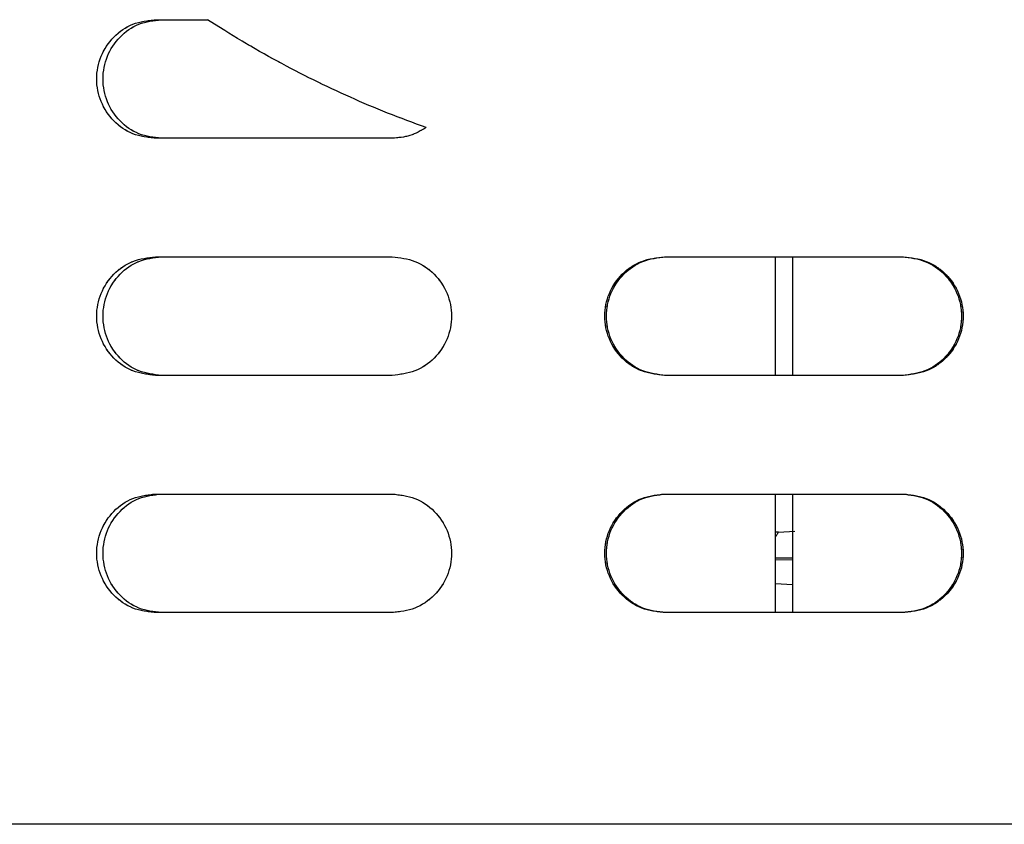
# Model space of a CAD drawing. Units: millimetres. Extents: x 1 to 203, y 1 to 249.
# Drawn here: x 159 to 161, y 138 to 140 of the extents above; entities that cross this region are included whole.
import ezdxf

# ---------------------------------------------------------------- set-up
doc = ezdxf.new("R2010")
doc.units = ezdxf.units.MM
doc.linetypes.add('PHANTOM', pattern=[12.7, 6.35, -1.27, 1.27, -1.27, 1.27, -1.27])

msp = doc.modelspace()

# ---------------------------------------------------------------- linework, layer by layer
at = {"color": 7, "linetype": 'Continuous', "lineweight": 25}
for p, q in [((159.4209, 139.9061), (159.5233, 139.9061)), ((159.8866, 139.6728), (159.4209, 139.6728)), ((159.4209, 139.4395), (159.8866, 139.4395)), ((160.4228, 139.4395), (160.893, 139.4395)), ((160.6412, 139.2062), (160.6412, 139.4395)), ((160.6746, 139.4395), (160.6746, 139.2062)), ((159.8866, 139.2062), (159.4209, 139.2062)), ((160.893, 139.2062), (160.4228, 139.2062)), ((159.4209, 138.9728), (159.8866, 138.9728)), ((160.4228, 138.9728), (160.893, 138.9728)), ((160.6412, 138.7395), (160.6412, 138.9728)), ((160.6746, 138.9728), (160.6746, 138.7395)), ((160.6472, 138.8979), (160.6412, 138.8975)), ((160.6472, 138.8979), (160.679, 138.8997)), ((160.6746, 138.8467), (160.6412, 138.8467)), ((160.6746, 138.7939), (160.6412, 138.7958)), ((159.8866, 138.7395), (159.4209, 138.7395)), ((160.893, 138.7395), (160.4228, 138.7395)), ((167.8912, 138.3228), (153.4246, 138.3228))]:
    msp.add_line(p, q, dxfattribs=at)
at = {"color": 7, "linetype": 'PHANTOM', "lineweight": 18}
for p, q in [((159.4209, 139.9061), (159.5233, 139.9061)), ((159.4209, 139.9061), (159.5233, 139.9061)), ((159.8866, 139.6728), (159.4209, 139.6728)), ((159.8866, 139.6728), (159.4209, 139.6728)), ((159.4209, 139.4395), (159.8866, 139.4395)), ((159.4209, 139.4395), (159.8866, 139.4395)), ((160.4228, 139.4395), (160.893, 139.4395)), ((160.4228, 139.4395), (160.893, 139.4395)), ((160.6412, 139.2062), (160.6412, 139.4395)), ((160.6412, 139.2062), (160.6412, 139.4395)), ((160.6746, 139.4395), (160.6746, 139.2062)), ((160.6746, 139.4395), (160.6746, 139.2062)), ((159.8866, 139.2062), (159.4209, 139.2062)), ((159.8866, 139.2062), (159.4209, 139.2062)), ((160.893, 139.2062), (160.4228, 139.2062)), ((160.893, 139.2062), (160.4228, 139.2062)), ((159.4209, 138.9728), (159.8866, 138.9728)), ((159.4209, 138.9728), (159.8866, 138.9728)), ((160.4228, 138.9728), (160.893, 138.9728)), ((160.4228, 138.9728), (160.893, 138.9728)), ((160.6412, 138.7395), (160.6412, 138.9728)), ((160.6412, 138.7395), (160.6412, 138.9728)), ((160.6746, 138.9728), (160.6746, 138.7395)), ((160.6746, 138.9728), (160.6746, 138.7395)), ((160.6472, 138.8979), (160.6412, 138.8975)), ((160.6472, 138.8979), (160.6412, 138.8975)), ((160.6472, 138.8979), (160.679, 138.8997)), ((160.6472, 138.8979), (160.679, 138.8997)), ((160.6746, 138.8467), (160.6412, 138.8467)), ((160.6746, 138.8467), (160.6412, 138.8467)), ((160.6746, 138.7939), (160.6412, 138.7958)), ((160.6746, 138.7939), (160.6412, 138.7958)), ((159.8866, 138.7395), (159.4209, 138.7395)), ((159.8866, 138.7395), (159.4209, 138.7395)), ((160.893, 138.7395), (160.4228, 138.7395)), ((160.893, 138.7395), (160.4228, 138.7395)), ((167.8912, 138.3228), (153.4246, 138.3228)), ((167.8912, 138.3228), (153.4246, 138.3228))]:
    msp.add_line(p, q, dxfattribs=at)
at = {"color": 8, "linetype": 'PHANTOM', "lineweight": 18}
for p, q in [((160.6472, 138.8979), (160.6412, 138.8887)), ((160.6472, 138.8979), (160.6412, 138.8887)), ((160.6472, 138.8979), (160.6412, 138.8887)), ((160.6412, 138.8433), (160.6746, 138.8433)), ((160.6412, 138.8433), (160.6746, 138.8433)), ((160.6412, 138.8433), (160.6746, 138.8433))]:
    msp.add_line(p, q, dxfattribs=at)
at = {"color": 7, "linetype": 'Continuous', "lineweight": 25}
for points, knots in [([(159.4209, 139.6728), (159.4058, 139.6746), (159.3755, 139.6781), (159.337, 139.705), (159.3113, 139.7436), (159.3022, 139.7895), (159.3113, 139.8354), (159.337, 139.874), (159.3755, 139.9009), (159.4058, 139.9044), (159.4209, 139.9061)], [0, 0, 0, 0, 0.125455, 0.250641, 0.375444, 0.499993, 0.624543, 0.749363, 0.874549, 1, 1, 1, 1]), ([(159.4323, 139.6728), (159.4173, 139.6746), (159.3873, 139.6781), (159.3491, 139.7051), (159.3237, 139.7436), (159.3147, 139.7895), (159.3237, 139.8353), (159.3491, 139.8739), (159.3873, 139.9009), (159.4173, 139.9044), (159.4323, 139.9061)], [0, 0, 0, 0, 0.124922, 0.249885, 0.374909, 0.499993, 0.625078, 0.750119, 0.875083, 1, 1, 1, 1]), ([(159.9537, 139.6939), (159.9283, 139.7032), (159.878, 139.7217), (159.8041, 139.7532), (159.7317, 139.7871), (159.6606, 139.824), (159.5909, 139.8634), (159.5458, 139.8919), (159.5233, 139.9061)], [0, 0, 0, 0, 0.16817, 0.333494, 0.500179, 0.666826, 0.833465, 1, 1, 1, 1]), ([(159.9537, 139.6939), (159.9433, 139.6878), (159.9226, 139.6756), (159.8986, 139.6738), (159.8866, 139.6728)], [0, 0, 0, 0, 0.499657, 1, 1, 1, 1]), ([(159.4209, 139.2062), (159.4058, 139.2079), (159.3755, 139.2114), (159.337, 139.2383), (159.3113, 139.2769), (159.3022, 139.3228), (159.3113, 139.3687), (159.337, 139.4073), (159.3755, 139.4342), (159.4058, 139.4377), (159.4209, 139.4395)], [0, 0, 0, 0, 0.125451, 0.250648, 0.375451, 0.5, 0.624549, 0.749352, 0.874549, 1, 1, 1, 1]), ([(159.4323, 139.2062), (159.4173, 139.2079), (159.3873, 139.2114), (159.3491, 139.2384), (159.3237, 139.277), (159.3147, 139.3228), (159.3237, 139.3687), (159.3491, 139.4072), (159.3873, 139.4342), (159.4173, 139.4377), (159.4323, 139.4395)], [0, 0, 0, 0, 0.124917, 0.249893, 0.374916, 0.5, 0.625084, 0.750108, 0.875083, 1, 1, 1, 1]), ([(159.8866, 139.4395), (159.9019, 139.4377), (159.9325, 139.4342), (159.9715, 139.4073), (159.9975, 139.3687), (160.0067, 139.3228), (159.9975, 139.2769), (159.9715, 139.2383), (159.9325, 139.2114), (159.9019, 139.2079), (159.8866, 139.2062)], [0, 0, 0, 0, 0.1254516, 0.2506488, 0.3754509, 0.5000001, 0.6245493, 0.7493515, 0.8745489, 1, 1, 1, 1]), ([(160.4228, 139.2062), (160.4074, 139.2079), (160.3767, 139.2114), (160.3376, 139.2383), (160.3114, 139.2769), (160.3022, 139.3228), (160.3114, 139.3687), (160.3376, 139.4073), (160.3767, 139.4342), (160.4074, 139.4377), (160.4228, 139.4395)], [0, 0, 0, 0, 0.125452, 0.250649, 0.375451, 0.5, 0.624549, 0.749351, 0.874549, 1, 1, 1, 1]), ([(160.4249, 139.2062), (160.4097, 139.2079), (160.3792, 139.2114), (160.3405, 139.2384), (160.3146, 139.277), (160.3055, 139.3228), (160.3146, 139.3687), (160.3405, 139.4072), (160.3792, 139.4342), (160.4097, 139.4377), (160.4249, 139.4395)], [0, 0, 0, 0, 0.124917, 0.249893, 0.374916, 0.5, 0.625084, 0.750108, 0.875083, 1, 1, 1, 1]), ([(160.8909, 139.4395), (160.9061, 139.4377), (160.9366, 139.4342), (160.9753, 139.4072), (161.0012, 139.3687), (161.0103, 139.3228), (161.0012, 139.277), (160.9753, 139.2384), (160.9366, 139.2114), (160.9061, 139.2079), (160.8909, 139.2062)], [0, 0, 0, 0, 0.124917, 0.249893, 0.374916, 0.5, 0.625084, 0.750108, 0.875083, 1, 1, 1, 1]), ([(160.893, 139.4395), (160.9084, 139.4377), (160.9391, 139.4342), (160.9782, 139.4073), (161.0044, 139.3687), (161.0136, 139.3228), (161.0044, 139.2769), (160.9782, 139.2383), (160.9391, 139.2114), (160.9084, 139.2079), (160.893, 139.2062)], [0, 0, 0, 0, 0.125452, 0.250649, 0.375451, 0.5, 0.624549, 0.749351, 0.874549, 1, 1, 1, 1]), ([(159.4209, 138.7395), (159.4058, 138.7412), (159.3755, 138.7447), (159.337, 138.7717), (159.3113, 138.8102), (159.3022, 138.8562), (159.3113, 138.9021), (159.337, 138.9406), (159.3755, 138.9676), (159.4058, 138.9711), (159.4209, 138.9728)], [0, 0, 0, 0, 0.1254513, 0.2506369, 0.3754577, 0.500007, 0.6245565, 0.7493593, 0.8745448, 1, 1, 1, 1]), ([(159.4323, 138.7395), (159.4173, 138.7412), (159.3873, 138.7447), (159.3491, 138.7717), (159.3237, 138.8103), (159.3147, 138.8562), (159.3237, 138.902), (159.3491, 138.9406), (159.3873, 138.9676), (159.4173, 138.9711), (159.4323, 138.9728)], [0, 0, 0, 0, 0.124917, 0.249881, 0.374923, 0.500007, 0.625092, 0.750115, 0.875079, 1, 1, 1, 1]), ([(159.8866, 138.9728), (159.9019, 138.9711), (159.9325, 138.9676), (159.9715, 138.9406), (159.9975, 138.9021), (160.0067, 138.8562), (159.9975, 138.8102), (159.9715, 138.7717), (159.9325, 138.7447), (159.9019, 138.7412), (159.8866, 138.7395)], [0, 0, 0, 0, 0.1254561, 0.2506415, 0.3754438, 0.4999932, 0.6245426, 0.7493631, 0.8745486, 1, 1, 1, 1]), ([(160.4228, 138.7395), (160.4074, 138.7412), (160.3767, 138.7447), (160.3376, 138.7717), (160.3114, 138.8102), (160.3022, 138.8562), (160.3114, 138.9021), (160.3376, 138.9406), (160.3767, 138.9676), (160.4074, 138.9711), (160.4228, 138.9728)], [0, 0, 0, 0, 0.125452, 0.250637, 0.375458, 0.500007, 0.624557, 0.749359, 0.874544, 1, 1, 1, 1]), ([(160.4249, 138.7395), (160.4097, 138.7412), (160.3792, 138.7447), (160.3405, 138.7717), (160.3146, 138.8103), (160.3055, 138.8562), (160.3146, 138.902), (160.3405, 138.9406), (160.3792, 138.9676), (160.4097, 138.9711), (160.4249, 138.9728)], [0, 0, 0, 0, 0.1249174, 0.2498811, 0.3749226, 0.5000071, 0.6250916, 0.750115, 0.8750788, 1, 1, 1, 1]), ([(160.8909, 138.9728), (160.9061, 138.9711), (160.9366, 138.9676), (160.9753, 138.9406), (161.0012, 138.902), (161.0103, 138.8562), (161.0012, 138.8103), (160.9753, 138.7717), (160.9366, 138.7447), (160.9061, 138.7412), (160.8909, 138.7395)], [0, 0, 0, 0, 0.1249217, 0.2498854, 0.3749087, 0.4999932, 0.6250777, 0.7501192, 0.8750831, 1, 1, 1, 1]), ([(160.893, 138.9728), (160.9084, 138.9711), (160.9391, 138.9676), (160.9782, 138.9406), (161.0044, 138.9021), (161.0136, 138.8562), (161.0044, 138.8102), (160.9782, 138.7717), (160.9391, 138.7447), (160.9084, 138.7412), (160.893, 138.7395)], [0, 0, 0, 0, 0.125456, 0.250642, 0.375444, 0.499993, 0.624543, 0.749363, 0.874549, 1, 1, 1, 1])]:
    msp.add_open_spline(points, degree=3, knots=knots, dxfattribs=at)
at = {"color": 7, "linetype": 'PHANTOM', "lineweight": 18}
for points, knots in [([(159.4209, 139.6728), (159.4058, 139.6746), (159.3755, 139.6781), (159.337, 139.705), (159.3113, 139.7436), (159.3022, 139.7895), (159.3113, 139.8354), (159.337, 139.874), (159.3755, 139.9009), (159.4058, 139.9044), (159.4209, 139.9061)], [0, 0, 0, 0, 0.125455, 0.250641, 0.375444, 0.499993, 0.624543, 0.749363, 0.874549, 1, 1, 1, 1]), ([(159.4209, 139.6728), (159.4058, 139.6746), (159.3755, 139.6781), (159.337, 139.705), (159.3113, 139.7436), (159.3022, 139.7895), (159.3113, 139.8354), (159.337, 139.874), (159.3755, 139.9009), (159.4058, 139.9044), (159.4209, 139.9061)], [0, 0, 0, 0, 0.125455, 0.250641, 0.375444, 0.499993, 0.624543, 0.749363, 0.874549, 1, 1, 1, 1]), ([(159.4323, 139.6728), (159.4173, 139.6746), (159.3873, 139.6781), (159.3491, 139.7051), (159.3237, 139.7436), (159.3147, 139.7895), (159.3237, 139.8353), (159.3491, 139.8739), (159.3873, 139.9009), (159.4173, 139.9044), (159.4323, 139.9061)], [0, 0, 0, 0, 0.124922, 0.249885, 0.374909, 0.499993, 0.625078, 0.750119, 0.875083, 1, 1, 1, 1]), ([(159.4323, 139.6728), (159.4173, 139.6746), (159.3873, 139.6781), (159.3491, 139.7051), (159.3237, 139.7436), (159.3147, 139.7895), (159.3237, 139.8353), (159.3491, 139.8739), (159.3873, 139.9009), (159.4173, 139.9044), (159.4323, 139.9061)], [0, 0, 0, 0, 0.124922, 0.249885, 0.374909, 0.499993, 0.625078, 0.750119, 0.875083, 1, 1, 1, 1]), ([(159.9537, 139.6939), (159.9283, 139.7032), (159.878, 139.7217), (159.8041, 139.7532), (159.7317, 139.7871), (159.6606, 139.824), (159.5909, 139.8634), (159.5458, 139.8919), (159.5233, 139.9061)], [0, 0, 0, 0, 0.16817, 0.333494, 0.500179, 0.666826, 0.833465, 1, 1, 1, 1]), ([(159.9537, 139.6939), (159.9283, 139.7032), (159.878, 139.7217), (159.8041, 139.7532), (159.7317, 139.7871), (159.6606, 139.824), (159.5909, 139.8634), (159.5458, 139.8919), (159.5233, 139.9061)], [0, 0, 0, 0, 0.16817, 0.333494, 0.500179, 0.666826, 0.833465, 1, 1, 1, 1]), ([(159.9537, 139.6939), (159.9433, 139.6878), (159.9226, 139.6756), (159.8986, 139.6738), (159.8866, 139.6728)], [0, 0, 0, 0, 0.499657, 1, 1, 1, 1]), ([(159.9537, 139.6939), (159.9433, 139.6878), (159.9226, 139.6756), (159.8986, 139.6738), (159.8866, 139.6728)], [0, 0, 0, 0, 0.499657, 1, 1, 1, 1]), ([(159.4209, 139.2062), (159.4058, 139.2079), (159.3755, 139.2114), (159.337, 139.2383), (159.3113, 139.2769), (159.3022, 139.3228), (159.3113, 139.3687), (159.337, 139.4073), (159.3755, 139.4342), (159.4058, 139.4377), (159.4209, 139.4395)], [0, 0, 0, 0, 0.125451, 0.250648, 0.375451, 0.5, 0.624549, 0.749352, 0.874549, 1, 1, 1, 1]), ([(159.4209, 139.2062), (159.4058, 139.2079), (159.3755, 139.2114), (159.337, 139.2383), (159.3113, 139.2769), (159.3022, 139.3228), (159.3113, 139.3687), (159.337, 139.4073), (159.3755, 139.4342), (159.4058, 139.4377), (159.4209, 139.4395)], [0, 0, 0, 0, 0.125451, 0.250648, 0.375451, 0.5, 0.624549, 0.749352, 0.874549, 1, 1, 1, 1]), ([(159.4323, 139.2062), (159.4173, 139.2079), (159.3873, 139.2114), (159.3491, 139.2384), (159.3237, 139.277), (159.3147, 139.3228), (159.3237, 139.3687), (159.3491, 139.4072), (159.3873, 139.4342), (159.4173, 139.4377), (159.4323, 139.4395)], [0, 0, 0, 0, 0.124917, 0.249893, 0.374916, 0.5, 0.625084, 0.750108, 0.875083, 1, 1, 1, 1]), ([(159.4323, 139.2062), (159.4173, 139.2079), (159.3873, 139.2114), (159.3491, 139.2384), (159.3237, 139.277), (159.3147, 139.3228), (159.3237, 139.3687), (159.3491, 139.4072), (159.3873, 139.4342), (159.4173, 139.4377), (159.4323, 139.4395)], [0, 0, 0, 0, 0.124917, 0.249893, 0.374916, 0.5, 0.625084, 0.750108, 0.875083, 1, 1, 1, 1]), ([(159.8866, 139.4395), (159.9019, 139.4377), (159.9325, 139.4342), (159.9715, 139.4073), (159.9975, 139.3687), (160.0067, 139.3228), (159.9975, 139.2769), (159.9715, 139.2383), (159.9325, 139.2114), (159.9019, 139.2079), (159.8866, 139.2062)], [0, 0, 0, 0, 0.1254516, 0.2506488, 0.3754509, 0.5000001, 0.6245493, 0.7493515, 0.8745489, 1, 1, 1, 1]), ([(159.8866, 139.4395), (159.9019, 139.4377), (159.9325, 139.4342), (159.9715, 139.4073), (159.9975, 139.3687), (160.0067, 139.3228), (159.9975, 139.2769), (159.9715, 139.2383), (159.9325, 139.2114), (159.9019, 139.2079), (159.8866, 139.2062)], [0, 0, 0, 0, 0.1254516, 0.2506488, 0.3754509, 0.5000001, 0.6245493, 0.7493515, 0.8745489, 1, 1, 1, 1]), ([(160.4228, 139.2062), (160.4074, 139.2079), (160.3767, 139.2114), (160.3376, 139.2383), (160.3114, 139.2769), (160.3022, 139.3228), (160.3114, 139.3687), (160.3376, 139.4073), (160.3767, 139.4342), (160.4074, 139.4377), (160.4228, 139.4395)], [0, 0, 0, 0, 0.125452, 0.250649, 0.375451, 0.5, 0.624549, 0.749351, 0.874549, 1, 1, 1, 1]), ([(160.4228, 139.2062), (160.4074, 139.2079), (160.3767, 139.2114), (160.3376, 139.2383), (160.3114, 139.2769), (160.3022, 139.3228), (160.3114, 139.3687), (160.3376, 139.4073), (160.3767, 139.4342), (160.4074, 139.4377), (160.4228, 139.4395)], [0, 0, 0, 0, 0.125452, 0.250649, 0.375451, 0.5, 0.624549, 0.749351, 0.874549, 1, 1, 1, 1]), ([(160.4249, 139.2062), (160.4097, 139.2079), (160.3792, 139.2114), (160.3405, 139.2384), (160.3146, 139.277), (160.3055, 139.3228), (160.3146, 139.3687), (160.3405, 139.4072), (160.3792, 139.4342), (160.4097, 139.4377), (160.4249, 139.4395)], [0, 0, 0, 0, 0.124917, 0.249893, 0.374916, 0.5, 0.625084, 0.750108, 0.875083, 1, 1, 1, 1]), ([(160.4249, 139.2062), (160.4097, 139.2079), (160.3792, 139.2114), (160.3405, 139.2384), (160.3146, 139.277), (160.3055, 139.3228), (160.3146, 139.3687), (160.3405, 139.4072), (160.3792, 139.4342), (160.4097, 139.4377), (160.4249, 139.4395)], [0, 0, 0, 0, 0.124917, 0.249893, 0.374916, 0.5, 0.625084, 0.750108, 0.875083, 1, 1, 1, 1]), ([(160.8909, 139.4395), (160.9061, 139.4377), (160.9366, 139.4342), (160.9753, 139.4072), (161.0012, 139.3687), (161.0103, 139.3228), (161.0012, 139.277), (160.9753, 139.2384), (160.9366, 139.2114), (160.9061, 139.2079), (160.8909, 139.2062)], [0, 0, 0, 0, 0.124917, 0.249893, 0.374916, 0.5, 0.625084, 0.750108, 0.875083, 1, 1, 1, 1]), ([(160.8909, 139.4395), (160.9061, 139.4377), (160.9366, 139.4342), (160.9753, 139.4072), (161.0012, 139.3687), (161.0103, 139.3228), (161.0012, 139.277), (160.9753, 139.2384), (160.9366, 139.2114), (160.9061, 139.2079), (160.8909, 139.2062)], [0, 0, 0, 0, 0.124917, 0.249893, 0.374916, 0.5, 0.625084, 0.750108, 0.875083, 1, 1, 1, 1]), ([(160.893, 139.4395), (160.9084, 139.4377), (160.9391, 139.4342), (160.9782, 139.4073), (161.0044, 139.3687), (161.0136, 139.3228), (161.0044, 139.2769), (160.9782, 139.2383), (160.9391, 139.2114), (160.9084, 139.2079), (160.893, 139.2062)], [0, 0, 0, 0, 0.125452, 0.250649, 0.375451, 0.5, 0.624549, 0.749351, 0.874549, 1, 1, 1, 1]), ([(160.893, 139.4395), (160.9084, 139.4377), (160.9391, 139.4342), (160.9782, 139.4073), (161.0044, 139.3687), (161.0136, 139.3228), (161.0044, 139.2769), (160.9782, 139.2383), (160.9391, 139.2114), (160.9084, 139.2079), (160.893, 139.2062)], [0, 0, 0, 0, 0.125452, 0.250649, 0.375451, 0.5, 0.624549, 0.749351, 0.874549, 1, 1, 1, 1]), ([(159.4209, 138.7395), (159.4058, 138.7412), (159.3755, 138.7447), (159.337, 138.7717), (159.3113, 138.8102), (159.3022, 138.8562), (159.3113, 138.9021), (159.337, 138.9406), (159.3755, 138.9676), (159.4058, 138.9711), (159.4209, 138.9728)], [0, 0, 0, 0, 0.1254513, 0.2506369, 0.3754577, 0.500007, 0.6245565, 0.7493593, 0.8745448, 1, 1, 1, 1]), ([(159.4209, 138.7395), (159.4058, 138.7412), (159.3755, 138.7447), (159.337, 138.7717), (159.3113, 138.8102), (159.3022, 138.8562), (159.3113, 138.9021), (159.337, 138.9406), (159.3755, 138.9676), (159.4058, 138.9711), (159.4209, 138.9728)], [0, 0, 0, 0, 0.1254513, 0.2506369, 0.3754577, 0.500007, 0.6245565, 0.7493593, 0.8745448, 1, 1, 1, 1]), ([(159.4323, 138.7395), (159.4173, 138.7412), (159.3873, 138.7447), (159.3491, 138.7717), (159.3237, 138.8103), (159.3147, 138.8562), (159.3237, 138.902), (159.3491, 138.9406), (159.3873, 138.9676), (159.4173, 138.9711), (159.4323, 138.9728)], [0, 0, 0, 0, 0.124917, 0.249881, 0.374923, 0.500007, 0.625092, 0.750115, 0.875079, 1, 1, 1, 1]), ([(159.4323, 138.7395), (159.4173, 138.7412), (159.3873, 138.7447), (159.3491, 138.7717), (159.3237, 138.8103), (159.3147, 138.8562), (159.3237, 138.902), (159.3491, 138.9406), (159.3873, 138.9676), (159.4173, 138.9711), (159.4323, 138.9728)], [0, 0, 0, 0, 0.124917, 0.249881, 0.374923, 0.500007, 0.625092, 0.750115, 0.875079, 1, 1, 1, 1]), ([(159.8866, 138.9728), (159.9019, 138.9711), (159.9325, 138.9676), (159.9715, 138.9406), (159.9975, 138.9021), (160.0067, 138.8562), (159.9975, 138.8102), (159.9715, 138.7717), (159.9325, 138.7447), (159.9019, 138.7412), (159.8866, 138.7395)], [0, 0, 0, 0, 0.1254561, 0.2506415, 0.3754438, 0.4999932, 0.6245426, 0.7493631, 0.8745486, 1, 1, 1, 1]), ([(159.8866, 138.9728), (159.9019, 138.9711), (159.9325, 138.9676), (159.9715, 138.9406), (159.9975, 138.9021), (160.0067, 138.8562), (159.9975, 138.8102), (159.9715, 138.7717), (159.9325, 138.7447), (159.9019, 138.7412), (159.8866, 138.7395)], [0, 0, 0, 0, 0.1254561, 0.2506415, 0.3754438, 0.4999932, 0.6245426, 0.7493631, 0.8745486, 1, 1, 1, 1]), ([(160.4228, 138.7395), (160.4074, 138.7412), (160.3767, 138.7447), (160.3376, 138.7717), (160.3114, 138.8102), (160.3022, 138.8562), (160.3114, 138.9021), (160.3376, 138.9406), (160.3767, 138.9676), (160.4074, 138.9711), (160.4228, 138.9728)], [0, 0, 0, 0, 0.125452, 0.250637, 0.375458, 0.500007, 0.624557, 0.749359, 0.874544, 1, 1, 1, 1]), ([(160.4228, 138.7395), (160.4074, 138.7412), (160.3767, 138.7447), (160.3376, 138.7717), (160.3114, 138.8102), (160.3022, 138.8562), (160.3114, 138.9021), (160.3376, 138.9406), (160.3767, 138.9676), (160.4074, 138.9711), (160.4228, 138.9728)], [0, 0, 0, 0, 0.125452, 0.250637, 0.375458, 0.500007, 0.624557, 0.749359, 0.874544, 1, 1, 1, 1]), ([(160.4249, 138.7395), (160.4097, 138.7412), (160.3792, 138.7447), (160.3405, 138.7717), (160.3146, 138.8103), (160.3055, 138.8562), (160.3146, 138.902), (160.3405, 138.9406), (160.3792, 138.9676), (160.4097, 138.9711), (160.4249, 138.9728)], [0, 0, 0, 0, 0.1249174, 0.2498811, 0.3749226, 0.5000071, 0.6250916, 0.750115, 0.8750788, 1, 1, 1, 1]), ([(160.4249, 138.7395), (160.4097, 138.7412), (160.3792, 138.7447), (160.3405, 138.7717), (160.3146, 138.8103), (160.3055, 138.8562), (160.3146, 138.902), (160.3405, 138.9406), (160.3792, 138.9676), (160.4097, 138.9711), (160.4249, 138.9728)], [0, 0, 0, 0, 0.1249174, 0.2498811, 0.3749226, 0.5000071, 0.6250916, 0.750115, 0.8750788, 1, 1, 1, 1]), ([(160.8909, 138.9728), (160.9061, 138.9711), (160.9366, 138.9676), (160.9753, 138.9406), (161.0012, 138.902), (161.0103, 138.8562), (161.0012, 138.8103), (160.9753, 138.7717), (160.9366, 138.7447), (160.9061, 138.7412), (160.8909, 138.7395)], [0, 0, 0, 0, 0.1249217, 0.2498854, 0.3749087, 0.4999932, 0.6250777, 0.7501192, 0.8750831, 1, 1, 1, 1]), ([(160.8909, 138.9728), (160.9061, 138.9711), (160.9366, 138.9676), (160.9753, 138.9406), (161.0012, 138.902), (161.0103, 138.8562), (161.0012, 138.8103), (160.9753, 138.7717), (160.9366, 138.7447), (160.9061, 138.7412), (160.8909, 138.7395)], [0, 0, 0, 0, 0.1249217, 0.2498854, 0.3749087, 0.4999932, 0.6250777, 0.7501192, 0.8750831, 1, 1, 1, 1]), ([(160.893, 138.9728), (160.9084, 138.9711), (160.9391, 138.9676), (160.9782, 138.9406), (161.0044, 138.9021), (161.0136, 138.8562), (161.0044, 138.8102), (160.9782, 138.7717), (160.9391, 138.7447), (160.9084, 138.7412), (160.893, 138.7395)], [0, 0, 0, 0, 0.125456, 0.250642, 0.375444, 0.499993, 0.624543, 0.749363, 0.874549, 1, 1, 1, 1]), ([(160.893, 138.9728), (160.9084, 138.9711), (160.9391, 138.9676), (160.9782, 138.9406), (161.0044, 138.9021), (161.0136, 138.8562), (161.0044, 138.8102), (160.9782, 138.7717), (160.9391, 138.7447), (160.9084, 138.7412), (160.893, 138.7395)], [0, 0, 0, 0, 0.125456, 0.250642, 0.375444, 0.499993, 0.624543, 0.749363, 0.874549, 1, 1, 1, 1])]:
    msp.add_open_spline(points, degree=3, knots=knots, dxfattribs=at)

doc.saveas('drawing.dxf')
